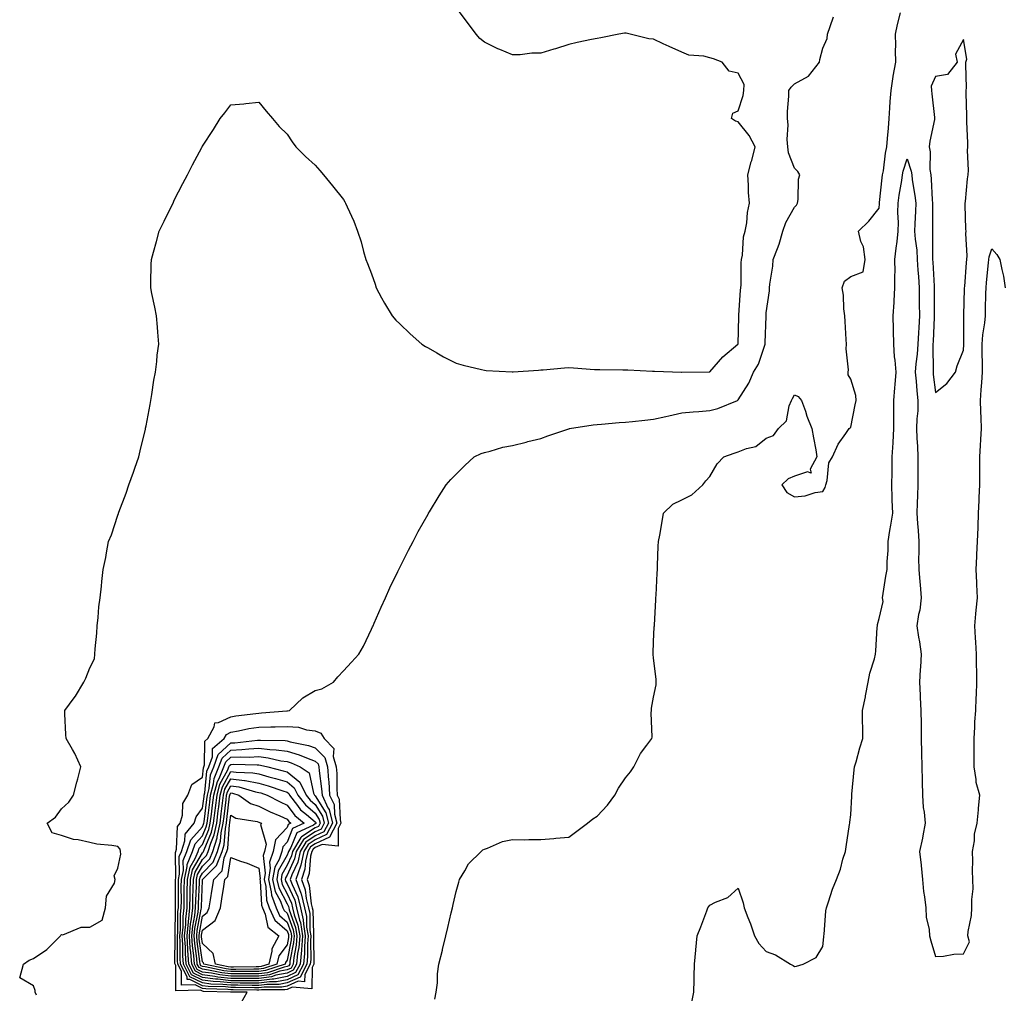
# Model space of a CAD drawing. Units: inches. Extents: x 947363 to 950003, y 7250378 to 7253018.
# Drawn here: x 948383 to 948732, y 7250992 to 7251337 of the extents above; entities that cross this region are included whole.
import ezdxf

# ---------------------------------------------------------------- set-up
doc = ezdxf.new("R2010")
doc.units = ezdxf.units.IN
doc.header["$MEASUREMENT"] = 0
doc.layers.add('Contour_94737250', color=7, linetype='Continuous', true_color=0x246a6f)

msp = doc.modelspace()

# ---------------------------------------------------------------- linework, layer by layer
at = {"layer": 'Contour_94737250'}
for points in [[(948389.12, 7250990.85, 3211), (948388.68, 7250991.92, 3211), (948388.64, 7250992.51, 3211), (948388.05, 7250994.16, 3211), (948383.2, 7250997.07, 3211), (948384.59, 7251001.92, 3211), (948386.61, 7251003.36, 3211), (948388.05, 7251003.86, 3211), (948392.83, 7251007.14, 3211), (948397.62, 7251011.92, 3211), (948397.75, 7251012.22, 3211), (948398.05, 7251012.38, 3211), (948398.5, 7251012.37, 3211), (948404.95, 7251015.02, 3211), (948408.05, 7251014.98, 3211), (948412.43, 7251017.54, 3211), (948413.68, 7251021.92, 3211), (948413.96, 7251026.01, 3211), (948416.77, 7251030.64, 3211), (948417.03, 7251031.92, 3211), (948416.74, 7251033.23, 3211), (948418.05, 7251036.02, 3211), (948419.09, 7251040.88, 3211), (948419.01, 7251041.92, 3211), (948418.79, 7251042.66, 3211), (948418.05, 7251043.61, 3211), (948415.94, 7251044.03, 3211), (948410.57, 7251044.44, 3211), (948408.05, 7251045.1, 3211), (948403.95, 7251046.02, 3211), (948402.27, 7251046.14, 3211), (948398.05, 7251047.55, 3211), (948394.69, 7251048.56, 3211), (948393, 7251051.92, 3211), (948395.86, 7251054.11, 3211), (948398.05, 7251057, 3211), (948400.62, 7251059.35, 3211), (948402.26, 7251061.92, 3211), (948403.47, 7251066.5, 3211), (948403.8, 7251067.67, 3211), (948404.94, 7251071.92, 3211), (948402.8, 7251076.67, 3211), (948401.95, 7251078.02, 3211), (948399.72, 7251081.92, 3211), (948399.56, 7251083.43, 3211), (948399.26, 7251090.71, 3211), (948399.17, 7251091.92, 3211), (948402.52, 7251096.39, 3211), (948402.98, 7251096.99, 3211), (948405.92, 7251101.92, 3211), (948406.62, 7251103.35, 3211), (948408.05, 7251107.05, 3211), (948409.69, 7251110.28, 3211), (948409.87, 7251111.92, 3211), (948409.95, 7251113.82, 3211), (948410.57, 7251119.4, 3211), (948410.69, 7251121.92, 3211), (948411.06, 7251124.93, 3211), (948411.27, 7251128.7, 3211), (948411.73, 7251131.92, 3211), (948412.2, 7251136.07, 3211), (948412.35, 7251137.62, 3211), (948412.85, 7251141.92, 3211), (948413.75, 7251146.22, 3211), (948414, 7251147.87, 3211), (948414.75, 7251151.92, 3211), (948415.73, 7251154.24, 3211), (948418.05, 7251161.2, 3211), (948418.22, 7251161.75, 3211), (948418.25, 7251161.92, 3211), (948418.35, 7251162.22, 3211), (948420.98, 7251168.99, 3211), (948421.93, 7251171.92, 3211), (948423.54, 7251176.43, 3211), (948424.03, 7251177.9, 3211), (948425.42, 7251181.92, 3211), (948425.92, 7251184.05, 3211), (948427.8, 7251191.67, 3211), (948427.85, 7251191.92, 3211), (948427.88, 7251192.09, 3211), (948428.05, 7251192.93, 3211), (948429.45, 7251200.52, 3211), (948429.74, 7251201.92, 3211), (948430.12, 7251203.99, 3211), (948430.82, 7251209.15, 3211), (948431.37, 7251211.92, 3211), (948431.82, 7251215.69, 3211), (948432, 7251217.97, 3211), (948432.52, 7251221.92, 3211), (948432.24, 7251226.11, 3211), (948432.03, 7251227.94, 3211), (948431.76, 7251231.92, 3211), (948431.13, 7251235, 3211), (948430.08, 7251239.89, 3211), (948429.66, 7251241.92, 3211), (948429.72, 7251243.59, 3211), (948429.85, 7251250.12, 3211), (948429.91, 7251251.92, 3211), (948430.63, 7251254.5, 3211), (948431.67, 7251258.3, 3211), (948432.72, 7251261.92, 3211), (948434.39, 7251265.58, 3211), (948437.2, 7251271.07, 3211), (948437.62, 7251271.92, 3211), (948437.74, 7251272.23, 3211), (948438.05, 7251273, 3211), (948441.07, 7251278.9, 3211), (948442.77, 7251281.92, 3211), (948444.51, 7251285.46, 3211), (948447.84, 7251291.71, 3211), (948447.95, 7251291.92, 3211), (948447.98, 7251291.99, 3211), (948448.05, 7251292.15, 3211), (948451.96, 7251298.01, 3211), (948454.27, 7251301.92, 3211), (948456.01, 7251303.96, 3211), (948458.05, 7251306.76, 3211), (948462.76, 7251307.21, 3211), (948463.43, 7251307.3, 3211), (948468.05, 7251307.74, 3211), (948470.63, 7251304.5, 3211), (948472.9, 7251301.92, 3211), (948475.2, 7251299.07, 3211), (948478.05, 7251296.4, 3211), (948479.8, 7251293.67, 3211), (948481.13, 7251291.92, 3211), (948484.63, 7251288.5, 3211), (948488.05, 7251285.44, 3211), (948489.63, 7251283.5, 3211), (948490.92, 7251281.92, 3211), (948494.17, 7251278.04, 3211), (948498.05, 7251273.19, 3211), (948498.54, 7251272.41, 3211), (948498.8, 7251271.92, 3211), (948499.35, 7251270.62, 3211), (948501.68, 7251265.55, 3211), (948503.02, 7251261.92, 3211), (948504.27, 7251258.14, 3211), (948505.16, 7251254.81, 3211), (948506.04, 7251251.92, 3211), (948506.61, 7251250.48, 3211), (948508.05, 7251246.87, 3211), (948509.27, 7251243.14, 3211), (948509.63, 7251241.92, 3211), (948511.59, 7251238.38, 3211), (948512.61, 7251236.48, 3211), (948515.29, 7251231.92, 3211), (948516.58, 7251230.45, 3211), (948518.05, 7251229.14, 3211), (948521.68, 7251225.55, 3211), (948525.82, 7251221.92, 3211), (948527.16, 7251221.03, 3211), (948528.05, 7251220.58, 3211), (948531.17, 7251218.8, 3211), (948533.51, 7251217.38, 3211), (948538.05, 7251215.14, 3211), (948540.52, 7251214.39, 3211), (948547.07, 7251212.9, 3211), (948548.05, 7251212.63, 3211), (948548.7, 7251212.57, 3211), (948557.9, 7251212.07, 3211), (948558.05, 7251212.06, 3211), (948558.19, 7251212.06, 3211), (948567.27, 7251212.7, 3211), (948568.05, 7251212.74, 3211), (948568.92, 7251212.79, 3211), (948576.5, 7251213.47, 3211), (948578.05, 7251213.55, 3211), (948579.63, 7251213.5, 3211), (948587.04, 7251212.93, 3211), (948588.05, 7251212.89, 3211), (948589.02, 7251212.89, 3211), (948597.16, 7251212.81, 3211), (948598.05, 7251212.8, 3211), (948598.92, 7251212.79, 3211), (948607.63, 7251212.34, 3211), (948608.05, 7251212.33, 3211), (948608.38, 7251212.25, 3211), (948618, 7251211.97, 3211), (948618.05, 7251211.96, 3211), (948618.09, 7251211.96, 3211), (948627.92, 7251212.05, 3211), (948628.05, 7251212.05, 3211), (948632.58, 7251217.39, 3211), (948637.99, 7251221.86, 3211), (948638.05, 7251221.91, 3211), (948638.29, 7251231.68, 3211), (948638.3, 7251231.92, 3211), (948638.32, 7251232.19, 3211), (948638.94, 7251241.03, 3211), (948639.01, 7251241.92, 3211), (948639.07, 7251242.94, 3211), (948639.17, 7251250.8, 3211), (948639.24, 7251251.92, 3211), (948639.58, 7251253.45, 3211), (948639.95, 7251260.02, 3211), (948640.6, 7251261.92, 3211), (948641.1, 7251264.97, 3211), (948641.38, 7251268.59, 3211), (948642.04, 7251271.92, 3211), (948641.77, 7251275.64, 3211), (948641.7, 7251278.27, 3211), (948641.46, 7251281.92, 3211), (948642.73, 7251286.6, 3211), (948642.86, 7251287.11, 3211), (948644.11, 7251291.92, 3211), (948642, 7251295.87, 3211), (948638.05, 7251300.72, 3211), (948637.1, 7251300.97, 3211), (948635.73, 7251301.92, 3211), (948636.16, 7251303.81, 3211), (948638.05, 7251304.65, 3211), (948639.87, 7251310.1, 3211), (948640.02, 7251311.92, 3211), (948640.17, 7251314.04, 3211), (948638.05, 7251318.06, 3211), (948634.89, 7251318.76, 3211), (948632.39, 7251321.92, 3211), (948629.27, 7251323.14, 3211), (948628.05, 7251323.52, 3211), (948625.89, 7251324.08, 3211), (948620.57, 7251324.44, 3211), (948618.05, 7251325.52, 3211), (948613.61, 7251327.48, 3211), (948611.51, 7251328.46, 3211), (948608.05, 7251330.05, 3211), (948606.36, 7251330.23, 3211), (948599.78, 7251331.92, 3211), (948598.33, 7251332.2, 3211), (948598.05, 7251332.27, 3211), (948597.74, 7251332.23, 3211), (948595.69, 7251331.92, 3211), (948589.37, 7251330.6, 3211), (948588.05, 7251330.38, 3211), (948586.07, 7251329.94, 3211), (948581, 7251328.97, 3211), (948578.05, 7251328.26, 3211), (948573.26, 7251326.71, 3211), (948572.69, 7251326.56, 3211), (948568.05, 7251325.17, 3211), (948564.88, 7251325.09, 3211), (948560.72, 7251324.59, 3211), (948558.05, 7251324.51, 3211), (948553.53, 7251326.44, 3211), (948552.84, 7251326.71, 3211), (948548.05, 7251329.01, 3211), (948546.48, 7251330.35, 3211), (948545.07, 7251331.92, 3211), (948542.1, 7251335.97, 3211), (948538.05, 7251341.3, 3211)], [(948461.79, 7250988.18, 3210), (948463.91, 7250991.92, 3210), (948458.14, 7250992.01, 3210), (948458.05, 7250992.01, 3210), (948457.95, 7250992.02, 3210), (948448.39, 7250992.26, 3210), (948448.05, 7250992.31, 3210), (948447.29, 7250992.68, 3210), (948438.63, 7250992.5, 3210), (948438.55, 7251001.42, 3210), (948438.29, 7251001.92, 3210), (948438.27, 7251002.14, 3210), (948438.3, 7251011.67, 3210), (948438.28, 7251011.92, 3210), (948438.31, 7251012.18, 3210), (948438.43, 7251021.54, 3210), (948438.47, 7251021.92, 3210), (948438.48, 7251022.35, 3210), (948438.43, 7251031.54, 3210), (948438.44, 7251031.92, 3210), (948438.55, 7251032.42, 3210), (948438.41, 7251041.56, 3210), (948438.55, 7251041.92, 3210), (948438.8, 7251042.67, 3210), (948439.17, 7251050.8, 3210), (948440.11, 7251051.92, 3210), (948440.93, 7251054.8, 3210), (948441.01, 7251058.96, 3210), (948442.87, 7251061.92, 3210), (948444.29, 7251065.68, 3210), (948448.05, 7251068.29, 3210), (948448.39, 7251071.58, 3210), (948448.53, 7251071.92, 3210), (948448.79, 7251072.66, 3210), (948448.91, 7251081.06, 3210), (948449.91, 7251081.92, 3210), (948452.22, 7251086.09, 3210), (948452.41, 7251087.56, 3210), (948453.74, 7251087.61, 3210), (948458.05, 7251089.7, 3210), (948459.92, 7251090.05, 3210), (948466.97, 7251090.84, 3210), (948468.05, 7251091.01, 3210), (948468.94, 7251091.03, 3210), (948477.93, 7251091.8, 3210), (948478.05, 7251091.81, 3210), (948478.17, 7251091.8, 3210), (948478.91, 7251091.92, 3210), (948483.62, 7251096.35, 3210), (948488.05, 7251098.96, 3210), (948490.36, 7251099.61, 3210), (948494.49, 7251101.92, 3210), (948496.1, 7251103.87, 3210), (948498.05, 7251106.04, 3210), (948500.86, 7251109.11, 3210), (948503.45, 7251111.92, 3210), (948505.18, 7251114.79, 3210), (948508.05, 7251120.8, 3210), (948508.4, 7251121.57, 3210), (948508.57, 7251121.92, 3210), (948508.97, 7251122.84, 3210), (948511.4, 7251128.57, 3210), (948512.93, 7251131.92, 3210), (948514.54, 7251135.43, 3210), (948517.36, 7251141.23, 3210), (948517.69, 7251141.92, 3210), (948517.81, 7251142.16, 3210), (948518.05, 7251142.64, 3210), (948521.16, 7251148.81, 3210), (948522.82, 7251151.92, 3210), (948524.58, 7251155.39, 3210), (948528.05, 7251161.61, 3210), (948528.17, 7251161.8, 3210), (948528.24, 7251161.92, 3210), (948528.53, 7251162.4, 3210), (948531.94, 7251168.03, 3210), (948534.45, 7251171.92, 3210), (948536.1, 7251173.87, 3210), (948538.05, 7251175.75, 3210), (948541.11, 7251178.86, 3210), (948544.43, 7251181.92, 3210), (948546.86, 7251183.11, 3210), (948548.05, 7251183.49, 3210), (948550.08, 7251183.95, 3210), (948554.61, 7251185.36, 3210), (948558.05, 7251185.97, 3210), (948562.82, 7251187.15, 3210), (948563.44, 7251187.31, 3210), (948568.05, 7251188.44, 3210), (948570.59, 7251189.38, 3210), (948577.99, 7251191.86, 3210), (948578.05, 7251191.88, 3210), (948578.08, 7251191.89, 3210), (948578.21, 7251191.92, 3210), (948586.68, 7251193.29, 3210), (948588.05, 7251193.42, 3210), (948589.6, 7251193.47, 3210), (948595.88, 7251194.09, 3210), (948598.05, 7251194.16, 3210), (948600.56, 7251194.43, 3210), (948605, 7251194.97, 3210), (948608.05, 7251195.3, 3210), (948612.38, 7251196.25, 3210), (948613.48, 7251196.49, 3210), (948618.05, 7251197.48, 3210), (948622.04, 7251197.93, 3210), (948624.08, 7251197.95, 3210), (948628.05, 7251198.33, 3210), (948630.9, 7251199.07, 3210), (948637.81, 7251201.92, 3210), (948637.97, 7251202, 3210), (948638.05, 7251202.09, 3210), (948641.87, 7251208.1, 3210), (948643.48, 7251211.92, 3210), (948645.23, 7251214.74, 3210), (948647.36, 7251221.23, 3210), (948647.65, 7251221.92, 3210), (948647.67, 7251222.3, 3210), (948647.96, 7251231.83, 3210), (948647.96, 7251231.92, 3210), (948647.97, 7251232, 3210), (948648.05, 7251233.03, 3210), (948649.17, 7251240.8, 3210), (948649.22, 7251241.92, 3210), (948649.32, 7251243.19, 3210), (948650.36, 7251249.61, 3210), (948650.52, 7251251.92, 3210), (948651.97, 7251255.84, 3210), (948652.64, 7251257.33, 3210), (948653.96, 7251261.92, 3210), (948654.95, 7251265.02, 3210), (948658.05, 7251270.44, 3210), (948658.75, 7251271.22, 3210), (948659.13, 7251271.92, 3210), (948659.39, 7251273.26, 3210), (948659.51, 7251280.46, 3210), (948659.94, 7251281.92, 3210), (948659.22, 7251283.09, 3210), (948658.05, 7251284.3, 3210), (948655.88, 7251289.75, 3210), (948655.69, 7251291.92, 3210), (948655.48, 7251294.49, 3210), (948655.83, 7251299.7, 3210), (948655.59, 7251301.92, 3210), (948655.58, 7251304.39, 3210), (948656.06, 7251309.93, 3210), (948656.05, 7251311.92, 3210), (948656.85, 7251313.12, 3210), (948658.05, 7251314.22, 3210), (948663.01, 7251316.96, 3210), (948666.97, 7251321.92, 3210), (948667.03, 7251322.94, 3210), (948668.05, 7251326.87, 3210), (948669.63, 7251330.34, 3210), (948669.8, 7251331.92, 3210), (948670.75, 7251334.62, 3210), (948671.91, 7251338.06, 3210)], [(948530.44, 7250989.53, 3209), (948530.98, 7250991.92, 3209), (948531.36, 7250995.23, 3209), (948531.44, 7250998.53, 3209), (948531.93, 7251001.92, 3209), (948533.15, 7251006.82, 3209), (948533.21, 7251007.08, 3209), (948534.37, 7251011.92, 3209), (948535.06, 7251014.91, 3209), (948536.28, 7251020.15, 3209), (948536.69, 7251021.92, 3209), (948536.95, 7251023.02, 3209), (948538.05, 7251027.72, 3209), (948538.93, 7251031.04, 3209), (948539.2, 7251031.92, 3209), (948541.12, 7251034.99, 3209), (948542.46, 7251037.51, 3209), (948546.92, 7251041.92, 3209), (948547.53, 7251042.44, 3209), (948548.05, 7251042.7, 3209), (948549.15, 7251043.02, 3209), (948554.52, 7251045.45, 3209), (948558.05, 7251046.11, 3209), (948562.16, 7251046.03, 3209), (948563.81, 7251046.16, 3209), (948568.05, 7251046.1, 3209), (948572.62, 7251046.49, 3209), (948573.38, 7251046.59, 3209), (948578.05, 7251046.97, 3209), (948580.89, 7251049.08, 3209), (948584.56, 7251051.92, 3209), (948586.5, 7251053.47, 3209), (948588.05, 7251054.43, 3209), (948591.7, 7251058.27, 3209), (948594.33, 7251061.92, 3209), (948595.62, 7251064.35, 3209), (948598.05, 7251068.07, 3209), (948599.82, 7251070.15, 3209), (948601.01, 7251071.92, 3209), (948603.36, 7251076.61, 3209), (948605.69, 7251079.56, 3209), (948607.42, 7251081.92, 3209), (948607.5, 7251082.47, 3209), (948607.23, 7251091.1, 3209), (948607.31, 7251091.92, 3209), (948607.28, 7251092.69, 3209), (948608.05, 7251096.64, 3209), (948608.92, 7251101.05, 3209), (948608.96, 7251101.92, 3209), (948609.03, 7251102.9, 3209), (948608.05, 7251110.6, 3209), (948607.87, 7251111.74, 3209), (948607.85, 7251111.92, 3209), (948607.85, 7251112.12, 3209), (948608.05, 7251116.3, 3209), (948608.32, 7251121.65, 3209), (948608.35, 7251121.92, 3209), (948608.36, 7251122.23, 3209), (948608.84, 7251131.13, 3209), (948608.88, 7251131.92, 3209), (948608.93, 7251132.8, 3209), (948609.34, 7251140.63, 3209), (948609.41, 7251141.92, 3209), (948609.46, 7251143.33, 3209), (948609.74, 7251150.23, 3209), (948609.82, 7251151.92, 3209), (948610.22, 7251154.09, 3209), (948611.06, 7251158.91, 3209), (948611.62, 7251161.92, 3209), (948614.85, 7251165.12, 3209), (948618.05, 7251166.65, 3209), (948621.58, 7251168.39, 3209), (948625.47, 7251171.92, 3209), (948626.58, 7251173.39, 3209), (948628.05, 7251174.9, 3209), (948630.59, 7251179.38, 3209), (948632.92, 7251181.92, 3209), (948636.7, 7251183.27, 3209), (948638.05, 7251183.65, 3209), (948640.98, 7251184.85, 3209), (948644.38, 7251185.59, 3209), (948648.05, 7251188.55, 3209), (948650.54, 7251189.43, 3209), (948652.34, 7251191.92, 3209), (948655.24, 7251194.73, 3209), (948656.17, 7251200.05, 3209), (948656.97, 7251201.92, 3209), (948657.32, 7251202.65, 3209), (948658.05, 7251203.91, 3209), (948659.39, 7251203.26, 3209), (948660.56, 7251201.92, 3209), (948661.9, 7251198.07, 3209), (948662.43, 7251196.3, 3209), (948664.16, 7251191.92, 3209), (948664.78, 7251188.65, 3209), (948665.56, 7251184.41, 3209), (948666.02, 7251181.92, 3209), (948663.63, 7251177.5, 3209), (948663.9, 7251176.07, 3209), (948662.71, 7251176.58, 3209), (948658.05, 7251175.01, 3209), (948655.81, 7251174.16, 3209), (948653.5, 7251171.92, 3209), (948655.37, 7251169.24, 3209), (948658.05, 7251167.72, 3209), (948661.87, 7251168.1, 3209), (948665.35, 7251169.22, 3209), (948668.05, 7251169.64, 3209), (948668.9, 7251171.07, 3209), (948669.18, 7251171.92, 3209), (948669.68, 7251173.55, 3209), (948670.21, 7251179.76, 3209), (948671.48, 7251181.92, 3209), (948673.56, 7251186.41, 3209), (948676.29, 7251190.16, 3209), (948677.46, 7251191.92, 3209), (948677.78, 7251192.19, 3209), (948678.05, 7251192.44, 3209), (948679.56, 7251200.41, 3209), (948679.93, 7251201.92, 3209), (948679.8, 7251203.67, 3209), (948678.05, 7251209.41, 3209), (948677.11, 7251210.98, 3209), (948677.09, 7251211.92, 3209), (948677.18, 7251212.79, 3209), (948676.37, 7251220.24, 3209), (948676.49, 7251221.92, 3209), (948676.39, 7251223.58, 3209), (948676.05, 7251229.92, 3209), (948675.93, 7251231.92, 3209), (948675.58, 7251234.39, 3209), (948675.42, 7251239.29, 3209), (948674.93, 7251241.92, 3209), (948675.75, 7251244.22, 3209), (948678.05, 7251245.84, 3209), (948682.41, 7251247.56, 3209), (948683.14, 7251251.92, 3209), (948682.57, 7251256.44, 3209), (948681.61, 7251258.36, 3209), (948680.72, 7251261.92, 3209), (948684.42, 7251265.55, 3209), (948688.05, 7251270.13, 3209), (948688.22, 7251271.75, 3209), (948688.22, 7251271.92, 3209), (948688.25, 7251272.12, 3209), (948689.1, 7251280.87, 3209), (948689.26, 7251281.92, 3209), (948689.56, 7251283.43, 3209), (948690.29, 7251289.68, 3209), (948690.83, 7251291.92, 3209), (948690.99, 7251294.86, 3209), (948691.41, 7251298.56, 3209), (948691.57, 7251301.92, 3209), (948691.9, 7251305.77, 3209), (948692.01, 7251307.96, 3209), (948692.37, 7251311.92, 3209), (948693.04, 7251316.91, 3209), (948693.04, 7251316.93, 3209), (948693.96, 7251321.92, 3209), (948693.9, 7251326.07, 3209), (948693.99, 7251327.86, 3209), (948693.92, 7251331.92, 3209), (948694.64, 7251335.33, 3209), (948695.59, 7251339.46, 3209)], [(948621.6, 7250988.37, 3208), (948622.34, 7250991.92, 3208), (948622.46, 7250996.33, 3208), (948622.45, 7250997.52, 3208), (948622.59, 7251001.92, 3208), (948623.02, 7251006.89, 3208), (948623.02, 7251006.95, 3208), (948623.54, 7251011.92, 3208), (948624.77, 7251015.2, 3208), (948626.92, 7251020.79, 3208), (948627.35, 7251021.92, 3208), (948627.66, 7251022.31, 3208), (948628.05, 7251022.89, 3208), (948630.05, 7251023.92, 3208), (948634.4, 7251025.57, 3208), (948638.05, 7251028.92, 3208), (948639.79, 7251023.66, 3208), (948640.23, 7251021.92, 3208), (948641.5, 7251018.47, 3208), (948642.39, 7251016.26, 3208), (948643.88, 7251011.92, 3208), (948645.41, 7251009.28, 3208), (948648.05, 7251006.44, 3208), (948651.36, 7251005.23, 3208), (948656.68, 7251001.92, 3208), (948657.57, 7251001.44, 3208), (948658.05, 7251001.11, 3208), (948658.8, 7251001.17, 3208), (948661.09, 7251001.92, 3208), (948665.74, 7251004.23, 3208), (948668.05, 7251008.18, 3208), (948668.41, 7251011.56, 3208), (948668.45, 7251011.92, 3208), (948668.51, 7251012.38, 3208), (948669.2, 7251020.77, 3208), (948669.37, 7251021.92, 3208), (948670.12, 7251023.99, 3208), (948671.5, 7251028.47, 3208), (948673, 7251031.92, 3208), (948674.34, 7251035.63, 3208), (948675.24, 7251039.11, 3208), (948676.12, 7251041.92, 3208), (948676.42, 7251043.55, 3208), (948677.55, 7251051.42, 3208), (948677.64, 7251051.92, 3208), (948677.71, 7251052.26, 3208), (948678.05, 7251054.94, 3208), (948678.42, 7251061.55, 3208), (948678.36, 7251061.92, 3208), (948678.4, 7251062.27, 3208), (948679.16, 7251070.81, 3208), (948679.3, 7251071.92, 3208), (948679.86, 7251073.73, 3208), (948681.27, 7251078.7, 3208), (948682.33, 7251081.92, 3208), (948682.26, 7251086.13, 3208), (948682.19, 7251087.78, 3208), (948682.11, 7251091.92, 3208), (948683.24, 7251096.73, 3208), (948683.28, 7251097.15, 3208), (948684.23, 7251101.92, 3208), (948684.81, 7251105.16, 3208), (948686.39, 7251110.26, 3208), (948686.76, 7251111.92, 3208), (948686.84, 7251113.13, 3208), (948687.42, 7251121.3, 3208), (948687.46, 7251121.92, 3208), (948687.54, 7251122.43, 3208), (948688.05, 7251124.51, 3208), (948689.44, 7251130.53, 3208), (948689.25, 7251131.92, 3208), (948689.51, 7251133.38, 3208), (948690.44, 7251139.53, 3208), (948690.89, 7251141.92, 3208), (948690.89, 7251144.76, 3208), (948691.24, 7251148.73, 3208), (948691.24, 7251151.92, 3208), (948691.88, 7251155.75, 3208), (948692.25, 7251157.72, 3208), (948692.9, 7251161.92, 3208), (948692.72, 7251166.59, 3208), (948692.73, 7251167.24, 3208), (948692.56, 7251171.92, 3208), (948692.63, 7251176.5, 3208), (948692.68, 7251177.29, 3208), (948692.74, 7251181.92, 3208), (948693.03, 7251186.9, 3208), (948693.03, 7251186.94, 3208), (948693.33, 7251191.92, 3208), (948693.33, 7251196.64, 3208), (948693.27, 7251197.14, 3208), (948693.27, 7251201.92, 3208), (948693.6, 7251206.37, 3208), (948693.74, 7251207.61, 3208), (948694.09, 7251211.92, 3208), (948693.78, 7251216.19, 3208), (948693.54, 7251217.41, 3208), (948693.29, 7251221.92, 3208), (948693.19, 7251226.78, 3208), (948693.17, 7251227.04, 3208), (948693.07, 7251231.92, 3208), (948693.36, 7251236.61, 3208), (948693.38, 7251237.25, 3208), (948693.66, 7251241.92, 3208), (948693.62, 7251246.35, 3208), (948693.71, 7251247.58, 3208), (948693.67, 7251251.92, 3208), (948694.05, 7251255.92, 3208), (948694.46, 7251258.33, 3208), (948694.85, 7251261.92, 3208), (948694.92, 7251265.05, 3208), (948694.71, 7251268.58, 3208), (948694.78, 7251271.92, 3208), (948695.16, 7251274.81, 3208), (948696.1, 7251279.97, 3208), (948696.38, 7251281.92, 3208), (948696.65, 7251283.32, 3208), (948698.05, 7251287.6, 3208), (948699.45, 7251283.32, 3208), (948699.63, 7251281.92, 3208), (948699.83, 7251280.14, 3208), (948700.76, 7251274.63, 3208), (948701.03, 7251271.92, 3208), (948700.95, 7251269.02, 3208), (948700.73, 7251264.6, 3208), (948700.66, 7251261.92, 3208), (948700.87, 7251259.1, 3208), (948701.41, 7251255.28, 3208), (948701.61, 7251251.92, 3208), (948701.85, 7251248.12, 3208), (948702.01, 7251245.88, 3208), (948702.25, 7251241.92, 3208), (948702.29, 7251237.68, 3208), (948702.32, 7251236.19, 3208), (948702.35, 7251231.92, 3208), (948702.13, 7251227.84, 3208), (948702.01, 7251225.88, 3208), (948701.8, 7251221.92, 3208), (948701.59, 7251218.38, 3208), (948701.08, 7251214.95, 3208), (948700.86, 7251211.92, 3208), (948701.18, 7251208.79, 3208), (948701.48, 7251205.35, 3208), (948701.85, 7251201.92, 3208), (948701.74, 7251198.23, 3208), (948701.48, 7251195.35, 3208), (948701.37, 7251191.92, 3208), (948701.48, 7251188.49, 3208), (948701.66, 7251185.53, 3208), (948701.76, 7251181.92, 3208), (948701.8, 7251178.17, 3208), (948701.74, 7251175.61, 3208), (948701.78, 7251171.92, 3208), (948701.72, 7251168.25, 3208), (948701.55, 7251165.42, 3208), (948701.49, 7251161.92, 3208), (948701.72, 7251158.25, 3208), (948701.93, 7251155.8, 3208), (948702.17, 7251151.92, 3208), (948702.18, 7251147.79, 3208), (948702.08, 7251145.95, 3208), (948702.09, 7251141.92, 3208), (948702.46, 7251137.51, 3208), (948702.59, 7251136.46, 3208), (948702.94, 7251131.92, 3208), (948702.47, 7251127.5, 3208), (948702.04, 7251125.91, 3208), (948701.47, 7251121.92, 3208), (948702.06, 7251117.91, 3208), (948702.44, 7251116.31, 3208), (948702.96, 7251111.92, 3208), (948702.71, 7251107.26, 3208), (948702.63, 7251106.5, 3208), (948702.36, 7251101.92, 3208), (948702.6, 7251097.37, 3208), (948702.65, 7251096.52, 3208), (948702.88, 7251091.92, 3208), (948702.92, 7251087.05, 3208), (948702.92, 7251086.79, 3208), (948702.96, 7251081.92, 3208), (948703.06, 7251076.93, 3208), (948703.06, 7251076.91, 3208), (948703.16, 7251071.92, 3208), (948703.3, 7251067.17, 3208), (948703.3, 7251066.67, 3208), (948703.44, 7251061.92, 3208), (948703.63, 7251057.5, 3208), (948704.09, 7251055.88, 3208), (948704.37, 7251051.92, 3208), (948703.51, 7251047.38, 3208), (948703.4, 7251046.57, 3208), (948702.4, 7251041.92, 3208), (948702.98, 7251036.99, 3208), (948703, 7251036.87, 3208), (948703.45, 7251031.92, 3208), (948703.86, 7251027.73, 3208), (948704.21, 7251025.76, 3208), (948704.65, 7251021.92, 3208), (948704.75, 7251018.62, 3208), (948705.82, 7251014.15, 3208), (948705.93, 7251011.92, 3208), (948706.36, 7251010.23, 3208), (948708.05, 7251004.58, 3208), (948710.91, 7251004.78, 3208), (948714.56, 7251005.41, 3208), (948718.05, 7251005.6, 3208), (948720.13, 7251009.84, 3208), (948719.51, 7251011.92, 3208), (948719.63, 7251013.5, 3208), (948720.83, 7251019.14, 3208), (948721, 7251021.92, 3208), (948720.97, 7251024.84, 3208), (948721.38, 7251028.59, 3208), (948721.36, 7251031.92, 3208), (948721.18, 7251035.05, 3208), (948721.35, 7251038.62, 3208), (948721.2, 7251041.92, 3208), (948721.85, 7251045.72, 3208), (948721.9, 7251048.07, 3208), (948722.84, 7251051.92, 3208), (948723.28, 7251056.69, 3208), (948723.35, 7251057.22, 3208), (948723.83, 7251061.92, 3208), (948722.52, 7251066.39, 3208), (948722.53, 7251067.44, 3208), (948721.72, 7251071.92, 3208), (948721.73, 7251075.6, 3208), (948721.8, 7251078.17, 3208), (948721.81, 7251081.92, 3208), (948722.07, 7251085.94, 3208), (948722.04, 7251087.93, 3208), (948722.36, 7251091.92, 3208), (948722.5, 7251096.37, 3208), (948722.55, 7251097.42, 3208), (948722.7, 7251101.92, 3208), (948722.67, 7251106.54, 3208), (948722.65, 7251107.32, 3208), (948722.62, 7251111.92, 3208), (948722.34, 7251116.21, 3208), (948722.23, 7251117.74, 3208), (948721.96, 7251121.92, 3208), (948722.38, 7251126.25, 3208), (948722.51, 7251127.46, 3208), (948722.93, 7251131.92, 3208), (948722.69, 7251136.56, 3208), (948722.7, 7251137.27, 3208), (948722.48, 7251141.92, 3208), (948722.72, 7251146.59, 3208), (948722.77, 7251147.2, 3208), (948722.99, 7251151.92, 3208), (948723.16, 7251156.81, 3208), (948723.16, 7251157.03, 3208), (948723.32, 7251161.92, 3208), (948723.52, 7251166.45, 3208), (948723.58, 7251167.45, 3208), (948723.78, 7251171.92, 3208), (948723.81, 7251176.16, 3208), (948723.79, 7251177.66, 3208), (948723.82, 7251181.92, 3208), (948724, 7251185.97, 3208), (948724.14, 7251188.01, 3208), (948724.32, 7251191.92, 3208), (948724.26, 7251195.71, 3208), (948724.09, 7251197.96, 3208), (948724.05, 7251201.92, 3208), (948724.3, 7251205.67, 3208), (948724.47, 7251208.34, 3208), (948724.71, 7251211.92, 3208), (948724.71, 7251215.26, 3208), (948724.56, 7251218.43, 3208), (948724.57, 7251221.92, 3208), (948724.83, 7251225.14, 3208), (948725.55, 7251229.42, 3208), (948725.77, 7251231.92, 3208), (948725.83, 7251234.14, 3208), (948725.97, 7251239.84, 3208), (948726.02, 7251241.92, 3208), (948726.17, 7251243.8, 3208), (948726.9, 7251250.77, 3208), (948727.01, 7251251.92, 3208), (948727.1, 7251252.87, 3208), (948728.05, 7251255.72, 3208), (948729.87, 7251253.74, 3208), (948730.9, 7251251.92, 3208), (948731.55, 7251248.42, 3208), (948732.16, 7251246.03, 3208), (948732.8, 7251241.92, 3208)]]:
    msp.add_polyline3d(points, dxfattribs=at)
for points in [[(948708.05, 7251204.7, 3209), (948712.09, 7251207.88, 3209), (948715.19, 7251211.92, 3209), (948715.79, 7251214.18, 3209), (948718.05, 7251219.77, 3209), (948718.15, 7251221.82, 3209), (948718.15, 7251221.92, 3209), (948718.16, 7251222.03, 3209), (948718.16, 7251231.81, 3209), (948718.17, 7251231.92, 3209), (948718.17, 7251232.04, 3209), (948718.38, 7251241.59, 3209), (948718.39, 7251241.92, 3209), (948718.42, 7251242.29, 3209), (948719.07, 7251250.9, 3209), (948719.16, 7251251.92, 3209), (948719.3, 7251253.17, 3209), (948718.8, 7251261.17, 3209), (948718.93, 7251261.92, 3209), (948718.87, 7251262.74, 3209), (948718.59, 7251271.38, 3209), (948718.55, 7251271.92, 3209), (948718.65, 7251272.52, 3209), (948719.4, 7251280.57, 3209), (948719.66, 7251281.92, 3209), (948719.78, 7251283.65, 3209), (948719.37, 7251290.6, 3209), (948719.49, 7251291.92, 3209), (948719.5, 7251293.37, 3209), (948719.18, 7251300.79, 3209), (948719.19, 7251301.92, 3209), (948719.15, 7251303.02, 3209), (948718.98, 7251310.99, 3209), (948718.95, 7251311.92, 3209), (948719.01, 7251312.88, 3209), (948718.81, 7251321.16, 3209), (948718.87, 7251321.92, 3209), (948719.15, 7251323.02, 3209), (948718.05, 7251330.01, 3209), (948715.14, 7251324.83, 3209), (948715.75, 7251321.92, 3209), (948712.36, 7251317.61, 3209), (948708.05, 7251316.8, 3209), (948706.51, 7251313.46, 3209), (948706.59, 7251311.92, 3209), (948706.78, 7251310.65, 3209), (948707.67, 7251302.3, 3209), (948707.72, 7251301.92, 3209), (948707.67, 7251301.54, 3209), (948706.07, 7251293.9, 3209), (948705.86, 7251291.92, 3209), (948706.2, 7251290.07, 3209), (948706.1, 7251283.87, 3209), (948706.35, 7251281.92, 3209), (948706.53, 7251280.4, 3209), (948706.86, 7251273.11, 3209), (948706.99, 7251271.92, 3209), (948706.96, 7251270.83, 3209), (948706.97, 7251263, 3209), (948706.94, 7251261.92, 3209), (948707.01, 7251260.88, 3209), (948706.98, 7251252.99, 3209), (948707.04, 7251251.92, 3209), (948707.1, 7251250.97, 3209), (948707.54, 7251242.43, 3209), (948707.57, 7251241.92, 3209), (948707.58, 7251241.45, 3209), (948707.57, 7251232.4, 3209), (948707.57, 7251231.92, 3209), (948707.55, 7251231.42, 3209), (948707.19, 7251222.78, 3209), (948707.14, 7251221.92, 3209), (948707.08, 7251220.95, 3209), (948707.24, 7251212.73, 3209), (948707.18, 7251211.92, 3209), (948707.26, 7251211.13, 3209)], [(948478.05, 7250992.92, 3209), (948477.22, 7250992.75, 3209), (948468.94, 7250992.81, 3209), (948468.05, 7250992.68, 3209), (948467.29, 7250992.68, 3209), (948458.94, 7250992.81, 3209), (948458.05, 7250992.81, 3209), (948457.04, 7250992.93, 3209), (948449.25, 7250993.12, 3209), (948448.05, 7250993.29, 3209), (948445.39, 7250994.58, 3209), (948440.61, 7250994.48, 3209), (948440.56, 7250999.41, 3209), (948439.28, 7251001.92, 3209), (948439.19, 7251003.06, 3209), (948439.22, 7251010.75, 3209), (948439.14, 7251011.92, 3209), (948439.25, 7251013.12, 3209), (948439.35, 7251020.62, 3209), (948439.5, 7251021.92, 3209), (948439.51, 7251023.38, 3209), (948439.49, 7251030.48, 3209), (948439.51, 7251031.92, 3209), (948439.92, 7251033.79, 3209), (948439.82, 7251040.15, 3209), (948440.55, 7251041.92, 3209), (948441.79, 7251045.66, 3209), (948441.9, 7251048.07, 3209), (948445.08, 7251051.92, 3209), (948445.75, 7251054.22, 3209), (948448.05, 7251057.22, 3209), (948448.59, 7251061.38, 3209), (948448.65, 7251061.92, 3209), (948448.87, 7251062.74, 3209), (948449.64, 7251070.33, 3209), (948450.32, 7251071.92, 3209), (948451.56, 7251075.43, 3209), (948451.6, 7251078.37, 3209), (948455.71, 7251081.92, 3209), (948456.54, 7251083.43, 3209), (948458.05, 7251084.17, 3209), (948460.78, 7251084.65, 3209), (948464.49, 7251085.48, 3209), (948468.05, 7251086.05, 3209), (948472.3, 7251086.17, 3209), (948473.85, 7251086.12, 3209), (948478.05, 7251086.26, 3209), (948482.11, 7251085.98, 3209), (948484.89, 7251085.08, 3209), (948488.05, 7251084.74, 3209), (948490.01, 7251083.88, 3209), (948491.18, 7251081.92, 3209), (948494.6, 7251078.47, 3209), (948494.38, 7251075.59, 3209), (948495.47, 7251071.92, 3209), (948495.66, 7251069.53, 3209), (948495.7, 7251064.27, 3209), (948495.85, 7251061.92, 3209), (948496.55, 7251060.42, 3209), (948496.82, 7251053.15, 3209), (948497.13, 7251051.92, 3209), (948496.14, 7251050.01, 3209), (948496.21, 7251043.76, 3209), (948490.46, 7251044.33, 3209), (948488.05, 7251043.24, 3209), (948487.26, 7251042.71, 3209), (948486.77, 7251041.92, 3209), (948486.4, 7251040.27, 3209), (948485.9, 7251034.07, 3209), (948485.19, 7251031.92, 3209), (948485.93, 7251029.8, 3209), (948486.65, 7251023.32, 3209), (948487, 7251021.92, 3209), (948487.19, 7251021.06, 3209), (948487.36, 7251012.61, 3209), (948487.46, 7251011.92, 3209), (948487.42, 7251011.29, 3209), (948487.55, 7251002.42, 3209), (948487.5, 7251001.92, 3209), (948486.9, 7251000.77, 3209), (948486.79, 7250993.18, 3209), (948479.88, 7250993.75, 3209)], [(948478.05, 7250994.08, 3208), (948476.24, 7250993.73, 3208), (948469.9, 7250993.77, 3208), (948468.05, 7250993.51, 3208), (948466.46, 7250993.51, 3208), (948459.74, 7250993.61, 3208), (948458.05, 7250993.62, 3208), (948456.15, 7250993.82, 3208), (948450.11, 7250993.98, 3208), (948448.05, 7250994.25, 3208), (948443.5, 7250996.47, 3208), (948442.58, 7250996.45, 3208), (948442.58, 7250997.39, 3208), (948440.27, 7251001.92, 3208), (948440.12, 7251003.99, 3208), (948440.13, 7251009.84, 3208), (948440, 7251011.92, 3208), (948440.2, 7251014.07, 3208), (948440.27, 7251019.7, 3208), (948440.51, 7251021.92, 3208), (948440.56, 7251024.43, 3208), (948440.53, 7251029.44, 3208), (948440.58, 7251031.92, 3208), (948441.29, 7251035.16, 3208), (948441.23, 7251038.74, 3208), (948442.54, 7251041.92, 3208), (948443.91, 7251046.06, 3208), (948448.05, 7251050.64, 3208), (948448.43, 7251051.54, 3208), (948448.52, 7251051.92, 3208), (948448.58, 7251052.45, 3208), (948449.59, 7251060.38, 3208), (948449.79, 7251061.92, 3208), (948450.41, 7251064.28, 3208), (948450.9, 7251069.07, 3208), (948452.09, 7251071.92, 3208), (948453.66, 7251076.31, 3208), (948458.05, 7251080.41, 3208), (948459.51, 7251080.46, 3208), (948467.53, 7251081.4, 3208), (948468.05, 7251081.43, 3208), (948468.61, 7251081.36, 3208), (948477.35, 7251081.22, 3208), (948478.05, 7251081.11, 3208), (948479.18, 7251080.79, 3208), (948485.66, 7251079.53, 3208), (948488.05, 7251078.66, 3208), (948491.41, 7251075.28, 3208), (948492.42, 7251071.92, 3208), (948492.77, 7251067.2, 3208), (948492.84, 7251066.71, 3208), (948493.15, 7251061.92, 3208), (948494.71, 7251058.58, 3208), (948494.84, 7251055.13, 3208), (948495.66, 7251051.92, 3208), (948493.06, 7251046.93, 3208), (948493.06, 7251046.91, 3208), (948493.04, 7251046.91, 3208), (948488.05, 7251044.64, 3208), (948486.41, 7251043.56, 3208), (948485.4, 7251041.92, 3208), (948484.63, 7251038.5, 3208), (948484.4, 7251035.57, 3208), (948483.19, 7251031.92, 3208), (948484.46, 7251028.33, 3208), (948484.8, 7251025.17, 3208), (948485.6, 7251021.92, 3208), (948486.06, 7251019.93, 3208), (948486.17, 7251013.8, 3208), (948486.48, 7251011.92, 3208), (948486.34, 7251010.21, 3208), (948486.45, 7251003.52, 3208), (948486.28, 7251001.92, 3208), (948484.31, 7250998.18, 3208), (948484.28, 7250995.69, 3208), (948482.01, 7250995.88, 3208)], [(948478.05, 7250995.24, 3207), (948475.28, 7250994.69, 3207), (948470.85, 7250994.72, 3207), (948468.05, 7250994.33, 3207), (948465.63, 7250994.34, 3207), (948460.55, 7250994.42, 3207), (948458.05, 7250994.42, 3207), (948455.24, 7250994.73, 3207), (948450.97, 7250994.84, 3207), (948448.05, 7250995.23, 3207), (948443.55, 7250997.42, 3207), (948441.25, 7251001.92, 3207), (948441.04, 7251004.91, 3207), (948441.05, 7251008.92, 3207), (948440.85, 7251011.92, 3207), (948441.14, 7251015.01, 3207), (948441.18, 7251018.79, 3207), (948441.53, 7251021.92, 3207), (948441.59, 7251025.46, 3207), (948441.58, 7251028.39, 3207), (948441.64, 7251031.92, 3207), (948442.66, 7251036.53, 3207), (948442.65, 7251037.32, 3207), (948444.53, 7251041.92, 3207), (948445.41, 7251044.56, 3207), (948448.05, 7251047.49, 3207), (948449.38, 7251050.59, 3207), (948449.66, 7251051.92, 3207), (948449.89, 7251053.76, 3207), (948450.61, 7251059.36, 3207), (948450.92, 7251061.92, 3207), (948451.96, 7251065.83, 3207), (948452.16, 7251067.81, 3207), (948453.88, 7251071.92, 3207), (948454.97, 7251075, 3207), (948458.05, 7251077.87, 3207), (948461.95, 7251078.02, 3207), (948464.45, 7251078.32, 3207), (948468.05, 7251078.49, 3207), (948471.93, 7251078.04, 3207), (948474.13, 7251078, 3207), (948478.05, 7251077.44, 3207), (948482.35, 7251076.22, 3207), (948484.88, 7251075.09, 3207), (948488.05, 7251073.94, 3207), (948489.06, 7251072.93, 3207), (948489.36, 7251071.92, 3207), (948489.47, 7251070.5, 3207), (948490.3, 7251064.17, 3207), (948490.45, 7251061.92, 3207), (948492.55, 7251057.42, 3207), (948492.93, 7251056.8, 3207), (948494.18, 7251051.92, 3207), (948492.08, 7251047.89, 3207), (948488.05, 7251046.06, 3207), (948485.57, 7251044.4, 3207), (948484.04, 7251041.92, 3207), (948482.93, 7251037.04, 3207), (948482.75, 7251036.62, 3207), (948481.18, 7251031.92, 3207), (948482.88, 7251027.09, 3207), (948482.99, 7251026.86, 3207), (948484.2, 7251021.92, 3207), (948484.92, 7251018.8, 3207), (948484.99, 7251014.98, 3207), (948485.5, 7251011.92, 3207), (948485.27, 7251009.14, 3207), (948485.34, 7251004.63, 3207), (948485.07, 7251001.92, 3207), (948482.64, 7250997.33, 3207)], [(948478.05, 7250996.4, 3206), (948474.3, 7250995.67, 3206), (948471.81, 7250995.68, 3206), (948468.05, 7250995.16, 3206), (948464.8, 7250995.17, 3206), (948461.35, 7250995.22, 3206), (948458.05, 7250995.23, 3206), (948454.33, 7250995.64, 3206), (948451.83, 7250995.7, 3206), (948448.05, 7250996.2, 3206), (948444.2, 7250998.07, 3206), (948442.25, 7251001.92, 3206), (948441.96, 7251005.83, 3206), (948441.96, 7251008.01, 3206), (948441.71, 7251011.92, 3206), (948442.08, 7251015.95, 3206), (948442.1, 7251017.87, 3206), (948442.55, 7251021.92, 3206), (948442.63, 7251026.5, 3206), (948442.63, 7251027.34, 3206), (948442.72, 7251031.92, 3206), (948443.67, 7251036.3, 3206), (948445.47, 7251039.34, 3206), (948446.53, 7251041.92, 3206), (948446.91, 7251043.06, 3206), (948448.05, 7251044.33, 3206), (948450.33, 7251049.64, 3206), (948450.81, 7251051.92, 3206), (948451.2, 7251055.07, 3206), (948451.62, 7251058.35, 3206), (948452.05, 7251061.92, 3206), (948453.31, 7251066.66, 3206), (948453.95, 7251067.82, 3206), (948455.66, 7251071.92, 3206), (948456.28, 7251073.69, 3206), (948458.05, 7251075.33, 3206), (948461.6, 7251075.47, 3206), (948464.58, 7251075.39, 3206), (948468.05, 7251075.55, 3206), (948471.3, 7251075.17, 3206), (948475.89, 7251074.08, 3206), (948478.05, 7251073.77, 3206), (948479.49, 7251073.36, 3206), (948482.72, 7251071.92, 3206), (948485.92, 7251069.79, 3206), (948487.42, 7251062.55, 3206), (948487.72, 7251061.92, 3206), (948487.86, 7251061.73, 3206), (948488.05, 7251061.58, 3206), (948491.76, 7251055.63, 3206), (948492.71, 7251051.92, 3206), (948491.12, 7251048.85, 3206), (948488.05, 7251047.47, 3206), (948484.72, 7251045.25, 3206), (948482.68, 7251041.92, 3206), (948481.82, 7251038.15, 3206), (948479.75, 7251033.62, 3206), (948479.18, 7251031.92, 3206), (948479.8, 7251030.17, 3206), (948481.87, 7251025.74, 3206), (948482.8, 7251021.92, 3206), (948483.79, 7251017.66, 3206), (948483.82, 7251016.15, 3206), (948484.51, 7251011.92, 3206), (948484.19, 7251008.06, 3206), (948484.23, 7251005.74, 3206), (948483.85, 7251001.92, 3206), (948481.84, 7250998.13, 3206)], [(948478.05, 7250997.56, 3205), (948473.33, 7250996.64, 3205), (948472.77, 7250996.64, 3205), (948468.05, 7250995.98, 3205), (948463.97, 7250996, 3205), (948462.15, 7250996.02, 3205), (948458.05, 7250996.04, 3205), (948453.43, 7250996.54, 3205), (948452.69, 7250996.56, 3205), (948448.05, 7250997.17, 3205), (948444.86, 7250998.73, 3205), (948443.24, 7251001.92, 3205), (948442.87, 7251006.74, 3205), (948442.87, 7251007.1, 3205), (948442.56, 7251011.92, 3205), (948443.02, 7251016.89, 3205), (948443.02, 7251016.95, 3205), (948443.57, 7251021.92, 3205), (948443.65, 7251026.32, 3205), (948443.7, 7251027.57, 3205), (948443.78, 7251031.92, 3205), (948444.55, 7251035.42, 3205), (948448.05, 7251041.36, 3205), (948448.32, 7251041.65, 3205), (948448.44, 7251041.92, 3205), (948448.61, 7251042.48, 3205), (948451.27, 7251048.7, 3205), (948451.97, 7251051.92, 3205), (948452.51, 7251056.38, 3205), (948452.63, 7251057.34, 3205), (948453.19, 7251061.92, 3205), (948454.21, 7251065.76, 3205), (948457.01, 7251070.88, 3205), (948457.44, 7251071.92, 3205), (948457.6, 7251072.37, 3205), (948458.05, 7251072.78, 3205), (948458.95, 7251072.82, 3205), (948467.39, 7251072.58, 3205), (948468.05, 7251072.61, 3205), (948468.67, 7251072.55, 3205), (948471.27, 7251071.92, 3205), (948476.68, 7251070.55, 3205), (948478.05, 7251070.13, 3205), (948482.6, 7251066.47, 3205), (948484.78, 7251061.92, 3205), (948486.2, 7251060.07, 3205), (948488.05, 7251058.52, 3205), (948490.59, 7251054.46, 3205), (948491.23, 7251051.92, 3205), (948490.15, 7251049.82, 3205), (948488.05, 7251048.87, 3205), (948483.87, 7251046.1, 3205), (948481.31, 7251041.92, 3205), (948480.71, 7251039.26, 3205), (948478.05, 7251033.45, 3205), (948477.49, 7251032.48, 3205), (948477.41, 7251031.92, 3205), (948477.52, 7251031.39, 3205), (948478.05, 7251030.39, 3205), (948480.75, 7251024.62, 3205), (948481.4, 7251021.92, 3205), (948482.42, 7251017.55, 3205), (948482.76, 7251016.63, 3205), (948483.53, 7251011.92, 3205), (948483.13, 7251007, 3205), (948483.13, 7251006.84, 3205), (948482.63, 7251001.92, 3205), (948481.05, 7250998.92, 3205)], [(948478.05, 7250998.72, 3204), (948474.08, 7250997.95, 3204), (948472.53, 7250997.44, 3204), (948468.05, 7250996.81, 3204), (948463.15, 7250996.82, 3204), (948462.96, 7250996.83, 3204), (948458.05, 7250996.84, 3204), (948453.47, 7250997.34, 3204), (948452.4, 7250997.57, 3204), (948448.05, 7250998.15, 3204), (948445.51, 7250999.38, 3204), (948444.22, 7251001.92, 3204), (948443.91, 7251006.06, 3204), (948443.7, 7251007.57, 3204), (948443.42, 7251011.92, 3204), (948443.81, 7251016.16, 3204), (948444.16, 7251018.03, 3204), (948444.58, 7251021.92, 3204), (948444.65, 7251025.32, 3204), (948444.79, 7251028.66, 3204), (948444.86, 7251031.92, 3204), (948445.43, 7251034.54, 3204), (948448.05, 7251038.99, 3204), (948449.5, 7251040.47, 3204), (948450.08, 7251041.92, 3204), (948450.97, 7251044.84, 3204), (948452.22, 7251047.75, 3204), (948453.12, 7251051.92, 3204), (948453.66, 7251056.31, 3204), (948453.81, 7251057.68, 3204), (948454.32, 7251061.92, 3204), (948455.11, 7251064.86, 3204), (948458.05, 7251070.25, 3204), (948459.99, 7251069.98, 3204), (948465.93, 7251069.8, 3204), (948468.05, 7251069.42, 3204), (948471.55, 7251068.42, 3204), (948473.95, 7251067.82, 3204), (948478.05, 7251066.54, 3204), (948480.61, 7251064.48, 3204), (948481.84, 7251061.92, 3204), (948484.55, 7251058.42, 3204), (948488.05, 7251055.46, 3204), (948489.42, 7251053.29, 3204), (948489.76, 7251051.92, 3204), (948489.17, 7251050.8, 3204), (948488.05, 7251050.29, 3204), (948483.16, 7251047.03, 3204), (948483.01, 7251046.96, 3204), (948482.95, 7251046.82, 3204), (948479.94, 7251041.92, 3204), (948479.59, 7251040.38, 3204), (948478.05, 7251037, 3204), (948476.21, 7251033.76, 3204), (948475.9, 7251031.92, 3204), (948476.3, 7251030.17, 3204), (948478.05, 7251026.86, 3204), (948479.62, 7251023.49, 3204), (948480, 7251021.92, 3204), (948480.6, 7251019.37, 3204), (948481.91, 7251015.78, 3204), (948482.54, 7251011.92, 3204), (948482.2, 7251007.77, 3204), (948481.79, 7251005.66, 3204), (948481.41, 7251001.92, 3204), (948480.25, 7250999.72, 3204)], [(948478.05, 7250999.88, 3203), (948475.52, 7250999.39, 3203), (948471.81, 7250998.16, 3203), (948468.05, 7250997.63, 3203), (948463.78, 7250997.65, 3203), (948462.34, 7250997.63, 3203), (948458.05, 7250997.65, 3203), (948454.2, 7250998.07, 3203), (948451.27, 7250998.7, 3203), (948448.05, 7250999.12, 3203), (948446.17, 7251000.04, 3203), (948445.21, 7251001.92, 3203), (948444.98, 7251004.99, 3203), (948444.51, 7251008.38, 3203), (948444.28, 7251011.92, 3203), (948444.59, 7251015.38, 3203), (948445.31, 7251019.18, 3203), (948445.61, 7251021.92, 3203), (948445.65, 7251024.32, 3203), (948445.88, 7251029.75, 3203), (948445.92, 7251031.92, 3203), (948446.31, 7251033.66, 3203), (948448.05, 7251036.63, 3203), (948450.67, 7251039.3, 3203), (948451.72, 7251041.92, 3203), (948453.21, 7251046.76, 3203), (948453.23, 7251047.1, 3203), (948454.26, 7251051.92, 3203), (948454.68, 7251055.29, 3203), (948455.1, 7251058.97, 3203), (948455.46, 7251061.92, 3203), (948456, 7251063.97, 3203), (948458.05, 7251067.71, 3203), (948462.94, 7251067.03, 3203), (948463.16, 7251067.03, 3203), (948468.05, 7251066.15, 3203), (948471.34, 7251065.21, 3203), (948476.56, 7251063.41, 3203), (948478.05, 7251062.95, 3203), (948478.62, 7251062.49, 3203), (948478.89, 7251061.92, 3203), (948481.8, 7251058.17, 3203), (948482.84, 7251056.71, 3203), (948484.92, 7251055.05, 3203), (948488.05, 7251052.41, 3203), (948488.24, 7251052.11, 3203), (948488.28, 7251051.92, 3203), (948488.21, 7251051.76, 3203), (948488.05, 7251051.7, 3203), (948487.38, 7251051.25, 3203), (948481.5, 7251048.47, 3203), (948479.42, 7251043.29, 3203), (948478.58, 7251041.92, 3203), (948478.48, 7251041.49, 3203), (948478.05, 7251040.54, 3203), (948474.92, 7251035.05, 3203), (948474.4, 7251031.92, 3203), (948475.09, 7251028.96, 3203), (948478.05, 7251023.33, 3203), (948478.5, 7251022.37, 3203), (948478.61, 7251021.92, 3203), (948478.77, 7251021.2, 3203), (948481.06, 7251014.93, 3203), (948481.56, 7251011.92, 3203), (948481.29, 7251008.68, 3203), (948480.43, 7251004.3, 3203), (948480.19, 7251001.92, 3203), (948479.45, 7251000.52, 3203)], [(948478.05, 7251001.04, 3202), (948476.96, 7251000.83, 3202), (948471.09, 7250998.88, 3202), (948468.05, 7250998.46, 3202), (948464.6, 7250998.47, 3202), (948461.53, 7250998.44, 3202), (948458.05, 7250998.45, 3202), (948454.92, 7250998.8, 3202), (948450.16, 7250999.81, 3202), (948448.05, 7251000.09, 3202), (948446.82, 7251000.69, 3202), (948446.19, 7251001.92, 3202), (948446.05, 7251003.92, 3202), (948445.31, 7251009.18, 3202), (948445.13, 7251011.92, 3202), (948445.37, 7251014.6, 3202), (948446.45, 7251020.32, 3202), (948446.62, 7251021.92, 3202), (948446.65, 7251023.32, 3202), (948446.98, 7251030.85, 3202), (948447, 7251031.92, 3202), (948447.18, 7251032.79, 3202), (948448.05, 7251034.25, 3202), (948451.84, 7251038.13, 3202), (948453.36, 7251041.92, 3202), (948454.46, 7251045.51, 3202), (948454.69, 7251048.56, 3202), (948455.41, 7251051.92, 3202), (948455.7, 7251054.27, 3202), (948456.39, 7251060.26, 3202), (948456.59, 7251061.92, 3202), (948456.9, 7251063.07, 3202), (948458.05, 7251065.17, 3202), (948460.91, 7251064.78, 3202), (948466.89, 7251063.08, 3202), (948468.05, 7251062.87, 3202), (948468.79, 7251062.66, 3202), (948470.94, 7251061.92, 3202), (948475.58, 7251059.45, 3202), (948478.05, 7251058.35, 3202), (948480.75, 7251054.62, 3202), (948484.09, 7251051.92, 3202), (948479.98, 7251049.99, 3202), (948478.05, 7251045.15, 3202), (948476.49, 7251043.48, 3202), (948476.17, 7251041.92, 3202), (948475.2, 7251039.07, 3202), (948473.65, 7251036.32, 3202), (948472.9, 7251031.92, 3202), (948473.87, 7251027.74, 3202), (948475.7, 7251024.27, 3202), (948476.59, 7251021.92, 3202), (948477.04, 7251020.91, 3202), (948478.05, 7251020.02, 3202), (948480.22, 7251014.09, 3202), (948480.57, 7251011.92, 3202), (948480.38, 7251009.59, 3202), (948479.08, 7251002.95, 3202), (948478.97, 7251001.92, 3202), (948478.66, 7251001.31, 3202)], [(948468.05, 7250999.28, 3201), (948465.42, 7250999.29, 3201), (948460.72, 7250999.25, 3201), (948458.05, 7250999.26, 3201), (948455.66, 7250999.53, 3201), (948449.04, 7251000.93, 3201), (948448.05, 7251001.06, 3201), (948447.47, 7251001.34, 3201), (948447.18, 7251001.92, 3201), (948447.11, 7251002.86, 3201), (948446.12, 7251009.99, 3201), (948445.99, 7251011.92, 3201), (948446.17, 7251013.8, 3201), (948447.59, 7251021.46, 3201), (948447.64, 7251021.92, 3201), (948447.65, 7251022.32, 3201), (948448.05, 7251031.62, 3201), (948448.09, 7251031.88, 3201), (948448.1, 7251031.92, 3201), (948449.49, 7251033.36, 3201), (948453.01, 7251036.96, 3201), (948455, 7251041.92, 3201), (948455.72, 7251044.25, 3201), (948456.16, 7251050.03, 3201), (948456.57, 7251051.92, 3201), (948456.72, 7251053.25, 3201), (948457.68, 7251061.55, 3201), (948457.73, 7251061.92, 3201), (948457.8, 7251062.17, 3201), (948458.05, 7251062.64, 3201), (948458.68, 7251062.55, 3201), (948460.91, 7251061.92, 3201), (948465.08, 7251058.95, 3201), (948468.05, 7251057.95, 3201), (948472.05, 7251055.92, 3201), (948475.47, 7251054.5, 3201), (948478.05, 7251053.34, 3201), (948478.65, 7251052.52, 3201), (948479.38, 7251051.92, 3201), (948478.48, 7251051.49, 3201), (948478.05, 7251050.43, 3201), (948473.94, 7251046.03, 3201), (948473.12, 7251041.92, 3201), (948471.83, 7251038.14, 3201), (948472.08, 7251035.95, 3201), (948471.4, 7251031.92, 3201), (948472.42, 7251027.55, 3201), (948472.48, 7251026.35, 3201), (948474.15, 7251021.92, 3201), (948475.36, 7251019.23, 3201), (948478.05, 7251016.85, 3201), (948479.37, 7251013.24, 3201), (948479.58, 7251011.92, 3201), (948479.47, 7251010.5, 3201), (948478.05, 7251003.28, 3201), (948477.47, 7251002.5, 3201), (948477.34, 7251001.92, 3201), (948470.36, 7250999.61, 3201)], [(948468.05, 7251000.11, 3200), (948466.25, 7251000.12, 3200), (948459.91, 7251000.06, 3200), (948458.05, 7251000.06, 3200), (948456.38, 7251000.25, 3200), (948448.55, 7251001.92, 3200), (948448.45, 7251002.32, 3200), (948448.05, 7251002.71, 3200), (948446.92, 7251010.79, 3200), (948446.85, 7251011.92, 3200), (948446.95, 7251013.02, 3200), (948448.05, 7251018.93, 3200), (948449.75, 7251020.22, 3200), (948450.43, 7251021.92, 3200), (948450.89, 7251024.76, 3200), (948451.5, 7251028.47, 3200), (948452.05, 7251031.92, 3200), (948455, 7251034.97, 3200), (948455.71, 7251039.58, 3200), (948456.64, 7251041.92, 3200), (948456.98, 7251042.99, 3200), (948457.62, 7251051.49, 3200), (948457.71, 7251051.92, 3200), (948457.75, 7251052.22, 3200), (948458.05, 7251054.83, 3200), (948459.87, 7251053.74, 3200), (948467.42, 7251052.55, 3200), (948468.05, 7251052.33, 3200), (948468.32, 7251052.19, 3200), (948468.99, 7251051.92, 3200), (948468.56, 7251051.41, 3200), (948470.57, 7251044.44, 3200), (948470.06, 7251041.92, 3200), (948469.54, 7251040.43, 3200), (948470.28, 7251034.15, 3200), (948469.9, 7251031.92, 3200), (948470.46, 7251029.51, 3200), (948470.72, 7251024.59, 3200), (948471.72, 7251021.92, 3200), (948473.69, 7251017.56, 3200), (948478.05, 7251013.69, 3200), (948478.52, 7251012.39, 3200), (948478.6, 7251011.92, 3200), (948478.56, 7251011.41, 3200), (948478.05, 7251008.82, 3200), (948475.14, 7251004.83, 3200), (948474.43, 7251001.92, 3200), (948469.63, 7251000.34, 3200)], [(948468.05, 7251000.93, 3199), (948467.07, 7251000.94, 3199), (948459.09, 7251000.88, 3199), (948458.05, 7251000.88, 3199), (948457.1, 7251000.97, 3199), (948452.69, 7251001.92, 3199), (948451.77, 7251005.64, 3199), (948448.05, 7251009.24, 3199), (948447.72, 7251011.59, 3199), (948447.7, 7251011.92, 3199), (948447.73, 7251012.24, 3199), (948448.05, 7251013.95, 3199), (948452.57, 7251017.4, 3199), (948454.4, 7251021.92, 3199), (948454.91, 7251025.06, 3199), (948455.62, 7251029.49, 3199), (948456.01, 7251031.92, 3199), (948457.01, 7251032.96, 3199), (948458.05, 7251039.74, 3199), (948461.48, 7251038.49, 3199), (948463.86, 7251037.73, 3199), (948468.05, 7251035.98, 3199), (948468.47, 7251032.34, 3199), (948468.4, 7251031.92, 3199), (948468.51, 7251031.46, 3199), (948468.95, 7251022.82, 3199), (948469.29, 7251021.92, 3199), (948470.31, 7251019.66, 3199), (948471.21, 7251015.08, 3199), (948475.11, 7251011.92, 3199), (948472.59, 7251007.38, 3199), (948472.63, 7251006.5, 3199), (948471.52, 7251001.92, 3199), (948468.91, 7251001.06, 3199)]]:
    msp.add_polyline3d(points, close=True, dxfattribs=at)

doc.saveas('drawing.dxf')
